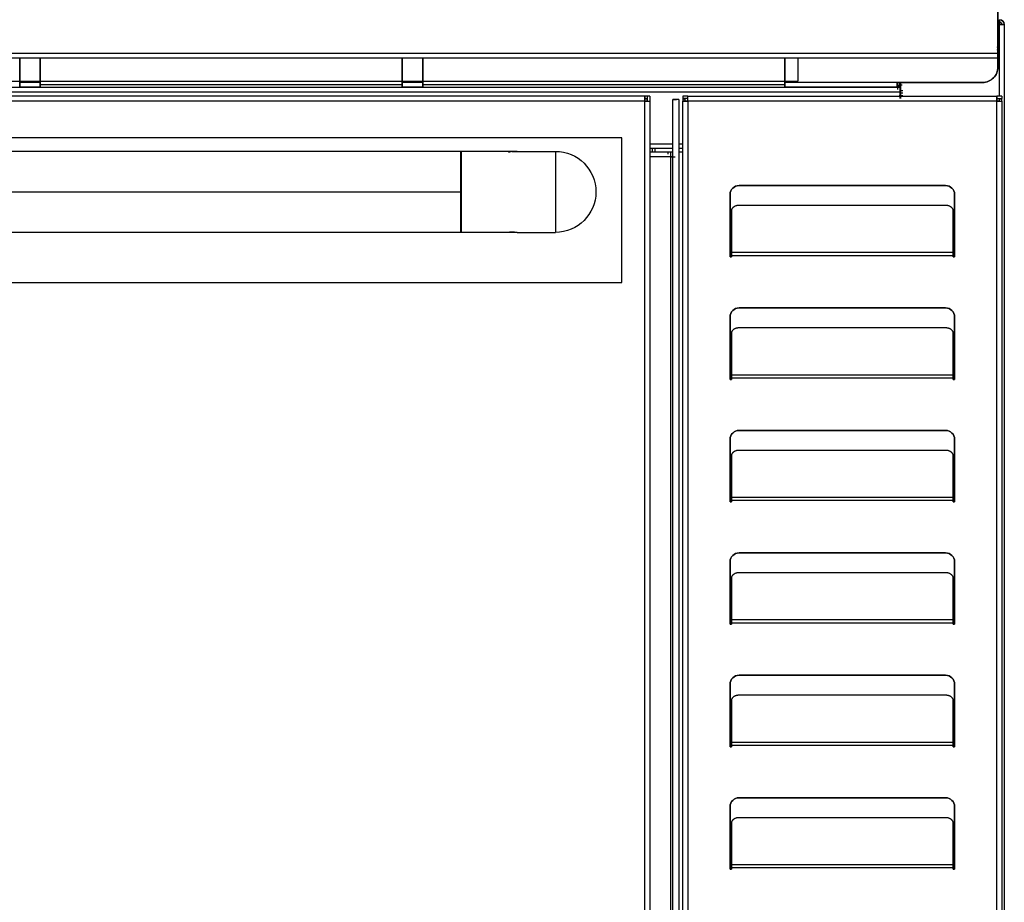
# Model space of a CAD drawing. Extents: x 570 to 2426, y 95 to 2622.
# Drawn here: x 1084 to 1470, y 1882 to 2228 of the extents above; entities that cross this region are included whole.
import ezdxf

# ---------------------------------------------------------------- set-up
doc = ezdxf.new("R2010")
doc.units = 0
doc.header["$LTSCALE"] = 10
doc.layers.add('Moffat_Details', color=160, linetype='CONTINUOUS')
doc.layers.add('Moffat_Profile', color=10, linetype='CONTINUOUS')

msp = doc.modelspace()

# ---------------------------------------------------------------- linework, layer by layer
at = {"layer": 'Moffat_Details', "true_color": 0x000000}
for p, q in [((1283.21, 2182.2), (622.21, 2182.2)), ((1320.21, 2182.2), (1283.21, 2182.2)), ((1320.21, 2125.45), (1320.21, 2182.2)), ((648.43, 2176.85), (1257.23, 2176.85)), ((1279.21, 2176.82), (1257.08, 2176.82)), ((1257.23, 2176.85), (1257.33, 2176.75)), ((1279.21, 2176.82), (1294.21, 2176.82)), ((1366.21, 2163.45), (1447.21, 2163.45)), ((1447.21, 2163.45), (1366.21, 2163.45)), ((648.43, 2160.95), (1257.23, 2160.95)), ((1362.71, 2135.45), (1362.71, 2159.95)), ((1362.71, 2159.95), (1362.71, 2135.45)), ((1450.71, 2159.95), (1450.71, 2135.45)), ((1450.71, 2135.45), (1450.71, 2159.95)), ((1447.21, 2155.63), (1366.21, 2155.63)), ((1363.21, 2153.51), (1363.21, 2152.87)), ((1363.21, 2153.51), (1363.21, 2137.26)), ((1450.21, 2153.51), (1450.21, 2152.87)), ((1450.21, 2137.26), (1450.21, 2153.51)), ((1257.23, 2145.05), (648.43, 2145.05)), ((1279.21, 2145.07), (1257.08, 2145.07)), ((1257.33, 2145.15), (1257.23, 2145.05)), ((1279.21, 2145.07), (1294.21, 2145.07)), ((1363.21, 2135.45), (1362.71, 2135.45)), ((1362.71, 2135.45), (1363.21, 2135.45)), ((1363.21, 2136.63), (1363.21, 2137.26)), ((1363.21, 2137.26), (1450.21, 2137.26)), ((1450.21, 2135.92), (1363.21, 2135.92)), ((1363.21, 2135.92), (1363.21, 2135.45)), ((1363.21, 2135.45), (1363.21, 2135.92)), ((1450.21, 2137.26), (1450.21, 2136.63)), ((1450.21, 2135.45), (1450.21, 2135.92)), ((1450.21, 2135.92), (1450.21, 2135.45)), ((1450.71, 2135.45), (1450.21, 2135.45)), ((1450.21, 2135.45), (1450.71, 2135.45)), ((585.21, 2125.45), (1320.21, 2125.45)), ((1366.21, 2115.45), (1447.21, 2115.45)), ((1447.21, 2115.45), (1366.21, 2115.45)), ((1362.71, 2087.45), (1362.71, 2111.95)), ((1362.71, 2111.95), (1362.71, 2087.45)), ((1450.71, 2111.95), (1450.71, 2087.45)), ((1450.71, 2087.45), (1450.71, 2111.95)), ((1447.21, 2107.63), (1366.21, 2107.63)), ((1363.21, 2105.51), (1363.21, 2104.87)), ((1363.21, 2105.51), (1363.21, 2089.26)), ((1450.21, 2105.51), (1450.21, 2104.87)), ((1450.21, 2089.26), (1450.21, 2105.51)), ((1363.21, 2088.63), (1363.21, 2089.26)), ((1363.21, 2089.26), (1450.21, 2089.26)), ((1450.21, 2089.26), (1450.21, 2088.63)), ((1363.21, 2087.45), (1362.71, 2087.45)), ((1362.71, 2087.45), (1363.21, 2087.45)), ((1450.21, 2087.92), (1363.21, 2087.92)), ((1363.21, 2087.92), (1363.21, 2087.45)), ((1363.21, 2087.45), (1363.21, 2087.92)), ((1450.21, 2087.45), (1450.21, 2087.92)), ((1450.21, 2087.92), (1450.21, 2087.45)), ((1450.71, 2087.45), (1450.21, 2087.45)), ((1450.21, 2087.45), (1450.71, 2087.45)), ((1366.21, 2067.45), (1447.21, 2067.45)), ((1447.21, 2067.45), (1366.21, 2067.45)), ((1362.71, 2039.45), (1362.71, 2063.95)), ((1362.71, 2063.95), (1362.71, 2039.45)), ((1450.71, 2063.95), (1450.71, 2039.45)), ((1450.71, 2039.45), (1450.71, 2063.95)), ((1363.21, 2057.51), (1363.21, 2056.87)), ((1363.21, 2057.51), (1363.21, 2041.26)), ((1447.21, 2059.63), (1366.21, 2059.63)), ((1450.21, 2057.51), (1450.21, 2056.87)), ((1450.21, 2041.26), (1450.21, 2057.51)), ((1363.21, 2039.45), (1362.71, 2039.45)), ((1362.71, 2039.45), (1363.21, 2039.45)), ((1363.21, 2040.63), (1363.21, 2041.26)), ((1363.21, 2041.26), (1450.21, 2041.26)), ((1450.21, 2039.92), (1363.21, 2039.92)), ((1363.21, 2039.92), (1363.21, 2039.45)), ((1363.21, 2039.45), (1363.21, 2039.92)), ((1450.21, 2041.26), (1450.21, 2040.63)), ((1450.21, 2039.45), (1450.21, 2039.92)), ((1450.21, 2039.92), (1450.21, 2039.45)), ((1450.71, 2039.45), (1450.21, 2039.45)), ((1450.21, 2039.45), (1450.71, 2039.45)), ((1366.21, 2019.45), (1447.21, 2019.45)), ((1447.21, 2019.45), (1366.21, 2019.45)), ((1362.71, 1991.45), (1362.71, 2015.95)), ((1362.71, 2015.95), (1362.71, 1991.45)), ((1450.71, 2015.95), (1450.71, 1991.45)), ((1450.71, 1991.45), (1450.71, 2015.95)), ((1447.21, 2011.63), (1366.21, 2011.63)), ((1363.21, 2009.51), (1363.21, 2008.87)), ((1363.21, 2009.51), (1363.21, 1993.26)), ((1450.21, 2009.51), (1450.21, 2008.87)), ((1450.21, 1993.26), (1450.21, 2009.51)), ((1363.21, 1992.63), (1363.21, 1993.26)), ((1363.21, 1993.26), (1450.21, 1993.26)), ((1450.21, 1991.92), (1363.21, 1991.92)), ((1363.21, 1991.92), (1363.21, 1991.45)), ((1363.21, 1991.45), (1363.21, 1991.92)), ((1450.21, 1993.26), (1450.21, 1992.63)), ((1450.21, 1991.45), (1450.21, 1991.92)), ((1450.21, 1991.92), (1450.21, 1991.45)), ((1363.21, 1991.45), (1362.71, 1991.45)), ((1362.71, 1991.45), (1363.21, 1991.45)), ((1450.71, 1991.45), (1450.21, 1991.45)), ((1450.21, 1991.45), (1450.71, 1991.45)), ((1366.21, 1971.45), (1447.21, 1971.45)), ((1447.21, 1971.45), (1366.21, 1971.45)), ((1362.71, 1943.45), (1362.71, 1967.95)), ((1362.71, 1967.95), (1362.71, 1943.45)), ((1450.71, 1967.95), (1450.71, 1943.45)), ((1450.71, 1943.45), (1450.71, 1967.95)), ((1363.21, 1961.51), (1363.21, 1960.87)), ((1363.21, 1961.51), (1363.21, 1945.26)), ((1447.21, 1963.63), (1366.21, 1963.63)), ((1450.21, 1961.51), (1450.21, 1960.87)), ((1450.21, 1945.26), (1450.21, 1961.51)), ((1363.21, 1943.45), (1362.71, 1943.45)), ((1362.71, 1943.45), (1363.21, 1943.45)), ((1363.21, 1944.63), (1363.21, 1945.26)), ((1363.21, 1945.26), (1450.21, 1945.26)), ((1450.21, 1943.92), (1363.21, 1943.92)), ((1363.21, 1943.92), (1363.21, 1943.45)), ((1363.21, 1943.45), (1363.21, 1943.92)), ((1450.21, 1945.26), (1450.21, 1944.63)), ((1450.21, 1943.45), (1450.21, 1943.92)), ((1450.21, 1943.92), (1450.21, 1943.45)), ((1450.71, 1943.45), (1450.21, 1943.45)), ((1450.21, 1943.45), (1450.71, 1943.45)), ((1366.21, 1923.45), (1447.21, 1923.45)), ((1447.21, 1923.45), (1366.21, 1923.45)), ((1362.71, 1895.45), (1362.71, 1919.95)), ((1362.71, 1919.95), (1362.71, 1895.45)), ((1450.71, 1919.95), (1450.71, 1895.45)), ((1450.71, 1895.45), (1450.71, 1919.95)), ((1447.21, 1915.63), (1366.21, 1915.63)), ((1363.21, 1913.51), (1363.21, 1912.87)), ((1363.21, 1913.51), (1363.21, 1897.26)), ((1450.21, 1913.51), (1450.21, 1912.87)), ((1450.21, 1897.26), (1450.21, 1913.51)), ((1363.21, 1895.45), (1362.71, 1895.45)), ((1362.71, 1895.45), (1363.21, 1895.45)), ((1363.21, 1896.63), (1363.21, 1897.26)), ((1363.21, 1897.26), (1450.21, 1897.26)), ((1450.21, 1895.92), (1363.21, 1895.92)), ((1363.21, 1895.92), (1363.21, 1895.45)), ((1363.21, 1895.45), (1363.21, 1895.92)), ((1450.21, 1897.26), (1450.21, 1896.63)), ((1450.21, 1895.45), (1450.21, 1895.92)), ((1450.21, 1895.92), (1450.21, 1895.45)), ((1450.71, 1895.45), (1450.21, 1895.45)), ((1450.21, 1895.45), (1450.71, 1895.45))]:
    msp.add_line(p, q, dxfattribs=at)
for centre, radius, start, end in [((1279.21, 2160.95), 15.87, 90, 102.4149), ((1279.21, 2160.95), 15.88, 90, 102.4121), ((1366.21, 2159.95), 3.5, 90, 180), ((1447.21, 2159.95), 3.5, 360, 90), ((1279.21, 2160.95), 15.87, 259.3995, 270), ((1279.21, 2160.95), 15.87, 259.3964, 270), ((1366.21, 2111.95), 3.5, 90, 180), ((1447.21, 2111.95), 3.5, 0, 90), ((1366.21, 2063.95), 3.5, 90, 180), ((1447.21, 2063.95), 3.5, 0, 90), ((1366.21, 2015.95), 3.5, 90, 180), ((1447.21, 2015.95), 3.5, 0, 90), ((1366.21, 1967.95), 3.5, 90, 180), ((1447.21, 1967.95), 3.5, 0, 90), ((1366.21, 1919.95), 3.5, 90, 180), ((1447.21, 1919.95), 3.5, 0, 90)]:
    msp.add_arc(centre, radius, start, end, dxfattribs=at)
at = {"layer": 'Moffat_Details', "true_color": 0x000000, "extrusion": (0, 0, -1)}
for centre, radius, start, end in [((-1294.21, 2160.95), 15.88, 90, 270), ((-1366.21, 2159.95), 3.5, 0, 90), ((-1447.21, 2159.95), 3.5, 90, 180), ((-1366.21, 2111.95), 3.5, 0, 90), ((-1447.21, 2111.95), 3.5, 90, 180), ((-1366.21, 2063.95), 3.5, 0, 90), ((-1447.21, 2063.95), 3.5, 90, 180), ((-1366.21, 2015.95), 3.5, 0, 90), ((-1447.21, 2015.95), 3.5, 90, 180), ((-1366.21, 1967.95), 3.5, 0, 90), ((-1447.21, 1967.95), 3.5, 90, 180), ((-1366.21, 1919.95), 3.5, 0, 90), ((-1447.21, 1919.95), 3.5, 90, 180)]:
    msp.add_arc(centre, radius, start, end, dxfattribs=at)
at = {"layer": 'Moffat_Details', "true_color": 0x000000}
for points, weights, knots in [([(1257.08, 2176.82), (1257.08, 2176.82), (1257.08, 2160.95), (1257.08, 2145.07), (1257.08, 2145.07)], [1, 0.707106769085, 1, 0.707106769085, 1], [360, 360, 360, 450, 450, 540, 540, 540]), ([(1257.23, 2176.85), (1257.23, 2176.85), (1257.23, 2176.85), (1257.23, 2176.85), (1257.23, 2160.95)], [0.999988496304, 0.999994277954, 1, 0.707106769085, 1], [449.998237, 449.998237, 449.998237, 450, 450, 540, 540, 540]), ([(1257.33, 2160.95), (1257.33, 2176.75), (1257.33, 2176.75), (1257.33, 2176.75), (1257.33, 2176.75)], [1, 0.707106769085, 1, 0.999994277954, 0.999988496304], [180, 180, 180, 270, 270, 270.001763, 270.001763, 270.001763]), ([(1294.21, 2176.82), (1294.21, 2176.82), (1294.21, 2160.95), (1294.21, 2145.07), (1294.21, 2145.07)], [1, 0.707106769085, 1, 0.707106769085, 1], [0, 0, 0, 90, 90, 180, 180, 180])]:
    msp.add_rational_spline(points, weights, degree=2, knots=knots, dxfattribs=at)
for points, weights in [([(1277.2, 2176.73), (1278.2, 2176.82), (1279.21, 2176.82)], [0.960023641586, 0.978422164917, 1]), ([(1257.23, 2160.95), (1257.23, 2145.05), (1257.23, 2145.05)], [1, 0.707112491131, 0.999988496304]), ([(1257.33, 2145.15), (1257.33, 2145.15), (1257.33, 2160.95)], [0.999988496304, 0.707112491131, 1]), ([(1366.21, 2155.63), (1363.21, 2155.63), (1363.21, 2153.51)], [1, 0.707106769085, 1]), ([(1450.21, 2153.51), (1450.21, 2155.63), (1447.21, 2155.63)], [1, 0.707106769085, 1]), ([(1279.21, 2145.07), (1278.19, 2145.07), (1277.18, 2145.16)], [1, 0.978224396706, 0.959686636925]), ([(1363.21, 2137.26), (1363.21, 2136.71), (1363.21, 2135.92)], [1, 0.923879504204, 1]), ([(1363.21, 2135.92), (1363.21, 2136.34), (1363.21, 2136.63)], [1, 0.923879504204, 1]), ([(1450.21, 2135.92), (1450.21, 2136.71), (1450.21, 2137.26)], [1, 0.923879504204, 1]), ([(1450.21, 2136.63), (1450.21, 2136.34), (1450.21, 2135.92)], [1, 0.923879504204, 1]), ([(1366.21, 2107.63), (1363.21, 2107.63), (1363.21, 2105.51)], [1, 0.707106769085, 1]), ([(1450.21, 2105.51), (1450.21, 2107.63), (1447.21, 2107.63)], [1, 0.707106769085, 1]), ([(1363.21, 2089.26), (1363.21, 2088.71), (1363.21, 2087.92)], [1, 0.923879504204, 1]), ([(1363.21, 2087.92), (1363.21, 2088.34), (1363.21, 2088.63)], [1, 0.923879504204, 1]), ([(1450.21, 2087.92), (1450.21, 2088.71), (1450.21, 2089.26)], [1, 0.923879504204, 1]), ([(1450.21, 2088.63), (1450.21, 2088.34), (1450.21, 2087.92)], [1, 0.923879504204, 1]), ([(1366.21, 2059.63), (1363.21, 2059.63), (1363.21, 2057.51)], [1, 0.707106769085, 1]), ([(1450.21, 2057.51), (1450.21, 2059.63), (1447.21, 2059.63)], [1, 0.707106769085, 1]), ([(1363.21, 2041.26), (1363.21, 2040.71), (1363.21, 2039.92)], [1, 0.923879504204, 1]), ([(1363.21, 2039.92), (1363.21, 2040.34), (1363.21, 2040.63)], [1, 0.923879504204, 1]), ([(1450.21, 2039.92), (1450.21, 2040.71), (1450.21, 2041.26)], [1, 0.923879504204, 1]), ([(1450.21, 2040.63), (1450.21, 2040.34), (1450.21, 2039.92)], [1, 0.923879504204, 1]), ([(1366.21, 2011.63), (1363.21, 2011.63), (1363.21, 2009.51)], [1, 0.707106769085, 1]), ([(1450.21, 2009.51), (1450.21, 2011.63), (1447.21, 2011.63)], [1, 0.707106769085, 1]), ([(1363.21, 1993.26), (1363.21, 1992.71), (1363.21, 1991.92)], [1, 0.923879504204, 1]), ([(1363.21, 1991.92), (1363.21, 1992.34), (1363.21, 1992.63)], [1, 0.923879504204, 1]), ([(1450.21, 1991.92), (1450.21, 1992.71), (1450.21, 1993.26)], [1, 0.923879504204, 1]), ([(1450.21, 1992.63), (1450.21, 1992.34), (1450.21, 1991.92)], [1, 0.923879504204, 1]), ([(1366.21, 1963.63), (1363.21, 1963.63), (1363.21, 1961.51)], [1, 0.707106769085, 1]), ([(1450.21, 1961.51), (1450.21, 1963.63), (1447.21, 1963.63)], [1, 0.707106769085, 1]), ([(1363.21, 1945.26), (1363.21, 1944.71), (1363.21, 1943.92)], [1, 0.923879504204, 1]), ([(1363.21, 1943.92), (1363.21, 1944.34), (1363.21, 1944.63)], [1, 0.923879504204, 1]), ([(1450.21, 1943.92), (1450.21, 1944.71), (1450.21, 1945.26)], [1, 0.923879504204, 1]), ([(1450.21, 1944.63), (1450.21, 1944.34), (1450.21, 1943.92)], [1, 0.923879504204, 1]), ([(1366.21, 1915.63), (1363.21, 1915.63), (1363.21, 1913.51)], [1, 0.707106769085, 1]), ([(1450.21, 1913.51), (1450.21, 1915.63), (1447.21, 1915.63)], [1, 0.707106769085, 1]), ([(1363.21, 1897.26), (1363.21, 1896.71), (1363.21, 1895.92)], [1, 0.923879504204, 1]), ([(1363.21, 1895.92), (1363.21, 1896.34), (1363.21, 1896.63)], [1, 0.923879504204, 1]), ([(1450.21, 1895.92), (1450.21, 1896.71), (1450.21, 1897.26)], [1, 0.923879504204, 1]), ([(1450.21, 1896.63), (1450.21, 1896.34), (1450.21, 1895.92)], [1, 0.923879504204, 1])]:
    msp.add_rational_spline(points, weights, degree=2, dxfattribs=at)
at = {"layer": 'Moffat_Profile', "true_color": 0x000000}
for p, q in [((1467.71, 2264.55), (1467.71, 2209.85)), ((1467.71, 2209.85), (1467.71, 2264.55)), ((1467.71, 2235.99), (1467.71, 2215.35)), ((1468.31, 2227.55), (1468.31, 2228.45)), ((1468.31, 2227.55), (1468.31, 2228.45)), ((1468.31, 2226.55), (1468.31, 2227.49)), ((1468.31, 2227.49), (1468.31, 2226.55)), ((1468.31, 2198.45), (1468.31, 2226.55)), ((1469.31, 2226.55), (1470.21, 2226.55)), ((1470.21, 2226.55), (1470.21, 1688.35)), ((572.71, 2215.35), (1467.71, 2215.35)), ((1467.71, 2213.43), (572.71, 2213.43)), ((1084.21, 2213.43), (1084.21, 2203.85)), ((1084.21, 2203.85), (1084.21, 2213.43)), ((1092.21, 2203.85), (1092.21, 2213.43)), ((1092.21, 2213.43), (1092.21, 2203.85)), ((1234.21, 2213.43), (1234.21, 2203.85)), ((1234.21, 2203.85), (1234.21, 2213.43)), ((1242.21, 2203.85), (1242.21, 2213.43)), ((1242.21, 2213.43), (1242.21, 2203.85)), ((1384.21, 2213.43), (1384.21, 2203.85)), ((1384.21, 2203.85), (1384.21, 2213.43)), ((1389.21, 2213.43), (1389.21, 2204.35)), ((1467.71, 2215.35), (1467.71, 2214.71)), ((637.21, 2204.35), (1389.21, 2204.35)), ((611.11, 2201.95), (1429.31, 2201.95)), ((1092.21, 2203.85), (1084.21, 2203.85)), ((1084.21, 2201.95), (1084.21, 2202.85)), ((1092.21, 2201.95), (1084.21, 2201.95)), ((1092.21, 2202.85), (1092.21, 2201.95)), ((1234.21, 2202.85), (1092.21, 2202.85)), ((1242.21, 2203.85), (1234.21, 2203.85)), ((1234.21, 2201.95), (1234.21, 2202.85)), ((1242.21, 2201.95), (1234.21, 2201.95)), ((1242.21, 2202.85), (1242.21, 2201.95)), ((1384.21, 2202.85), (1242.21, 2202.85)), ((1428.21, 2203.85), (1384.21, 2203.85)), ((1384.21, 2201.95), (1384.21, 2202.85)), ((1428.21, 2201.95), (1384.21, 2201.95)), ((1428.21, 2203.95), (1429.21, 2203.95)), ((1461.71, 2203.85), (1428.21, 2203.85)), ((1428.21, 2203.85), (1461.71, 2203.85)), ((1428.21, 2202.85), (1428.21, 2201.95)), ((1429.31, 2201.95), (1428.31, 2201.95)), ((1428.31, 2201.95), (1428.31, 2201.05)), ((1429.31, 2202.95), (1429.31, 2203.85)), ((1429.31, 2202.95), (1429.31, 2201.95)), ((1429.31, 2202.95), (1430.21, 2202.95)), ((1429.31, 2201.95), (1429.31, 2201.05)), ((1429.31, 2201.95), (1429.31, 2201.05)), ((1429.56, 2203.85), (1429.56, 2197.55)), ((1429.56, 2198.45), (1429.56, 2203.85)), ((1430.42, 2200.55), (1429.56, 2200.55)), ((1329.31, 2198.45), (576.11, 2198.45)), ((1329.31, 2196.55), (576.11, 2196.55)), ((1429.31, 2200.05), (611.11, 2200.05)), ((1330.21, 2198.45), (1329.31, 2198.45)), ((1329.31, 2198.45), (1329.31, 2197.55)), ((1329.31, 2197.55), (1330.21, 2197.55)), ((1329.31, 1773.35), (1329.31, 2196.55)), ((1330.21, 2198.45), (1330.21, 2197.55)), ((1330.31, 2196.55), (1330.31, 2198.45)), ((1331.21, 2198.45), (1330.31, 2198.45)), ((1330.31, 2196.55), (1331.21, 2196.55)), ((1331.21, 2198.45), (1331.21, 2196.55)), ((1331.21, 2196.55), (1331.21, 1773.35)), ((1340.31, 2197.15), (1341.21, 2197.15)), ((1340.31, 1772.65), (1340.31, 2197.15)), ((1342.56, 2197.15), (1341.66, 2197.15)), ((1342.56, 2197.15), (1342.56, 1772.65)), ((1344.21, 2198.45), (1344.21, 2197.55)), ((1346.11, 2198.45), (1344.21, 2198.45)), ((1346.11, 2197.55), (1344.21, 2197.55)), ((1344.21, 2197.46), (1345.11, 2197.46)), ((1344.21, 2197.46), (1344.21, 2196.55)), ((1345.11, 2196.55), (1344.21, 2196.55)), ((1344.21, 1773.35), (1344.21, 2196.55)), ((1344.49, 2196.55), (1346.11, 2196.55)), ((1345.11, 2196.55), (1345.11, 2197.46)), ((1346.11, 2198.45), (1467.31, 2198.45)), ((1346.11, 2197.55), (1346.11, 2198.45)), ((1346.11, 2196.55), (1346.11, 2198.16)), ((1467.31, 2196.55), (1346.11, 2196.55)), ((1346.11, 2196.55), (1346.11, 1773.35)), ((1430.42, 2198.65), (1429.01, 2198.65)), ((1429.31, 2200.05), (1429.31, 2197.55)), ((1429.31, 2200.05), (1429.31, 2197.55)), ((1430.42, 2199.65), (1429.56, 2199.65)), ((1469.21, 2198.45), (1467.31, 2198.45)), ((1467.31, 2197.55), (1467.31, 2198.45)), ((1467.31, 2198.16), (1467.31, 2196.55)), ((1467.31, 2197.55), (1469.21, 2197.55)), ((1467.31, 1773.35), (1467.31, 2196.55)), ((1467.31, 2196.55), (1468.92, 2196.55)), ((1468.31, 2196.55), (1468.31, 2197.55)), ((1468.31, 2197.46), (1469.21, 2197.46)), ((1468.31, 2196.55), (1468.31, 2197.46)), ((1468.31, 2196.55), (1469.21, 2196.55)), ((1469.21, 2198.45), (1469.21, 2197.55)), ((1469.21, 2196.55), (1469.21, 2197.46)), ((1469.21, 2196.55), (1469.21, 1773.35)), ((1331.21, 2179.85), (1340.31, 2179.85)), ((1340.31, 2177.95), (1331.21, 2177.95)), ((1332.21, 2177.95), (1332.21, 2176.65)), ((1333.21, 2177.95), (1333.21, 2176.65)), ((1342.56, 2179.85), (1344.21, 2179.85)), ((1344.21, 2177.95), (1342.56, 2177.95)), ((1331.21, 2176.65), (1339.31, 2176.65)), ((1339.31, 2174.75), (1331.21, 2174.75)), ((1338.41, 2176.67), (1340.31, 2176.67)), ((1338.41, 2175.75), (1338.41, 2176.67)), ((1339.31, 2176.65), (1339.31, 2175.75)), ((1339.31, 2174.75), (1339.31, 1772.65)), ((1342.56, 2176.67), (1344.21, 2176.67))]:
    msp.add_line(p, q, dxfattribs=at)
for centre, radius, start, end in [((1468.31, 2226.55), 1.9, 360, 90), ((1468.31, 2226.55), 1, 0, 90), ((1461.71, 2209.85), 6, 315, 0), ((1461.71, 2209.85), 6, 270, 315), ((1427.21, 2203.95), 2, 300, 0), ((1428.31, 2202.95), 1, 270, 0)]:
    msp.add_arc(centre, radius, start, end, dxfattribs=at)
at = {"layer": 'Moffat_Profile', "true_color": 0x000000, "extrusion": (0, 0, -1)}
for centre, radius, start, end in [((-1468.31, 2226.55), 1.9, 90, 180), ((-1461.71, 2209.85), 6, 180, 225), ((-1461.71, 2209.85), 6, 225, 270)]:
    msp.add_arc(centre, radius, start, end, dxfattribs=at)
at = {"layer": 'Moffat_Profile', "true_color": 0x000000}
for points, weights in [([(1468.31, 2226.55), (1470.21, 2226.55), (1470.21, 2226.55)], [1, 0.707106769085, 1]), ([(1469.31, 2226.55), (1469.31, 2226.55), (1468.31, 2226.55)], [1, 0.707106769085, 1]), ([(1467.39, 2217.79), (1467.71, 2217.13), (1467.71, 2216.42)], [0.962953984737, 0.968152761459, 1]), ([(1467.71, 2215.79), (1467.71, 2216.25), (1467.56, 2216.71)], [1, 0.97860866785, 0.969240069389]), ([(1084.21, 2203.85), (1084.21, 2201.95), (1084.21, 2201.95)], [1, 0.707106769085, 1]), ([(1092.21, 2201.95), (1092.21, 2201.95), (1092.21, 2203.85)], [1, 0.707106769085, 1]), ([(1234.21, 2203.85), (1234.21, 2201.95), (1234.21, 2201.95)], [1, 0.707106769085, 1]), ([(1242.21, 2201.95), (1242.21, 2201.95), (1242.21, 2203.85)], [1, 0.707106769085, 1]), ([(1384.21, 2203.85), (1384.21, 2201.95), (1384.21, 2201.95)], [1, 0.707106769085, 1]), ([(1384.21, 2202.85), (1384.21, 2202.85), (1384.21, 2203.85)], [1, 0.707106769085, 1]), ([(1428.21, 2203.85), (1428.21, 2202.85), (1428.21, 2202.85)], [1, 0.707106769085, 1]), ([(1428.21, 2201.95), (1428.21, 2201.95), (1428.21, 2203.85)], [1, 0.707106769085, 1]), ([(1429.31, 2201.95), (1429.31, 2201.95), (1429.31, 2200.05)], [1, 0.707106769085, 1]), ([(1429.31, 2201.05), (1429.31, 2201.05), (1429.31, 2200.05)], [1, 0.707106769085, 1]), ([(1329.31, 2196.55), (1329.31, 2198.45), (1329.31, 2198.45)], [1, 0.707106769085, 1]), ([(1329.31, 2197.55), (1329.31, 2197.55), (1329.31, 2196.55)], [1, 0.707106769085, 1]), ([(1329.31, 2196.55), (1330.31, 2196.55), (1330.31, 2196.55)], [1, 0.707106769085, 1]), ([(1329.31, 2196.55), (1331.21, 2196.55), (1331.21, 2196.55)], [1, 0.707106769085, 1]), ([(1330.21, 2196.55), (1330.21, 2197.55), (1330.21, 2197.55)], [1, 0.707106769085, 1]), ([(1330.21, 2197.33), (1330.21, 2196.96), (1330.21, 2196.55)], [0.881405293941, 0.917419016361, 1]), ([(1344.21, 2196.55), (1344.21, 2196.55), (1344.49, 2196.55)], [1, 0.96184438467, 1]), ([(1346.11, 2196.48), (1344.21, 2196.48), (1344.21, 2196.48)], [1, 0.707106769085, 1]), ([(1344.49, 2196.55), (1345.05, 2196.55), (1346.11, 2196.55)], [1, 0.873589098454, 1]), ([(1346.11, 2196.55), (1345.11, 2196.55), (1345.11, 2196.55)], [1, 0.707106769085, 1]), ([(1346.11, 2198.16), (1346.11, 2198.45), (1346.11, 2198.45)], [1, 0.96184438467, 1]), ([(1346.11, 2196.55), (1346.11, 2197.6), (1346.11, 2198.16)], [1, 0.873589098454, 1]), ([(1346.11, 2196.55), (1346.11, 2197.55), (1346.11, 2197.55)], [1, 0.707106769085, 1]), ([(1467.31, 2198.45), (1467.31, 2198.45), (1467.31, 2198.16)], [1, 0.96184438467, 1]), ([(1467.31, 2198.16), (1467.31, 2197.6), (1467.31, 2196.55)], [1, 0.873589098454, 1]), ([(1467.31, 2196.55), (1467.31, 2197.55), (1467.31, 2197.55)], [1, 0.707106769085, 1]), ([(1467.31, 2196.55), (1468.36, 2196.55), (1468.92, 2196.55)], [1, 0.873589098454, 1]), ([(1467.31, 2196.55), (1468.31, 2196.55), (1468.31, 2196.55)], [1, 0.707106769085, 1]), ([(1468.41, 2196.48), (1467.91, 2196.48), (1467.31, 2196.48)], [0.859578847885, 0.883258700371, 1]), ([(1468.92, 2196.55), (1469.21, 2196.55), (1469.21, 2196.55)], [1, 0.96184438467, 1]), ([(1339.31, 2176.65), (1339.31, 2176.65), (1339.31, 2174.75)], [1, 0.707106769085, 1]), ([(1339.31, 2175.75), (1339.31, 2175.75), (1339.31, 2174.75)], [1, 0.707106769085, 1])]:
    msp.add_rational_spline(points, weights, degree=2, dxfattribs=at)
for points, weights, knots in [([(1467.71, 2213.75), (1467.71, 2212.96), (1467.71, 2213.75), (1467.71, 2214.55), (1467.71, 2215.35)], [1, 0.707106769085, 1, 0.707106769085, 1], [0, 0, 0, 90, 90, 180, 180, 180]), ([(1467.71, 2214.71), (1467.71, 2214.55), (1467.71, 2214.39), (1467.71, 2214.23), (1467.71, 2214.39)], [1, 0.707106769085, 1, 0.707106769085, 1], [0, 0, 0, 90, 90, 180, 180, 180]), ([(1084.21, 2202.85), (1084.21, 2202.85), (1084.21, 2203.14), (1084.21, 2203.44), (1084.21, 2203.85)], [1, 0.923879504204, 1, 0.923879504204, 1], [0, 0, 0, 45, 45, 90, 90, 90]), ([(1092.21, 2203.85), (1092.21, 2203.44), (1092.21, 2203.14), (1092.21, 2202.85), (1092.21, 2202.85)], [1, 0.923879504204, 1, 0.923879504204, 1], [0, 0, 0, 45, 45, 90, 90, 90]), ([(1234.21, 2202.85), (1234.21, 2202.85), (1234.21, 2203.14), (1234.21, 2203.44), (1234.21, 2203.85)], [1, 0.923879504204, 1, 0.923879504204, 1], [0, 0, 0, 45, 45, 90, 90, 90]), ([(1242.21, 2203.85), (1242.21, 2203.44), (1242.21, 2203.14), (1242.21, 2202.85), (1242.21, 2202.85)], [1, 0.923879504204, 1, 0.923879504204, 1], [0, 0, 0, 45, 45, 90, 90, 90]), ([(1342.56, 2197.15), (1342.56, 2197.15), (1341.43, 2197.15), (1340.31, 2197.15), (1340.31, 2197.15)], [1, 0.707106769085, 1, 0.707106769085, 1], [0, 0, 0, 90, 90, 180, 180, 180]), ([(1341.21, 2197.15), (1341.21, 2197.15), (1341.32, 2197.15), (1341.43, 2197.15), (1341.54, 2197.15), (1341.66, 2197.15), (1341.66, 2197.15)], [1, 0.866025388241, 1, 0.866025388241, 1, 0.866025388241, 1], [0, 0, 0, 60, 60, 120, 120, 180, 180, 180]), ([(1345.11, 2196.48), (1345.11, 2196.48), (1345.4, 2196.48), (1345.69, 2196.48), (1346.11, 2196.48)], [1, 0.923879504204, 1, 0.923879504204, 1], [0, 0, 0, 45, 45, 90, 90, 90]), ([(1468.31, 2196.48), (1468.31, 2196.48), (1468.01, 2196.48), (1467.72, 2196.48), (1467.31, 2196.48)], [1, 0.923879504204, 1, 0.923879504204, 1], [0, 0, 0, 45, 45, 90, 90, 90]), ([(1339.31, 2174.75), (1340.09, 2174.75), (1340.65, 2174.75), (1341.21, 2174.75), (1341.21, 2174.75)], [1, 0.923879504204, 1, 0.923879504204, 1], [0, 0, 0, 45, 45, 90, 90, 90]), ([(1340.31, 2174.75), (1340.31, 2174.75), (1340.01, 2174.75), (1339.72, 2174.75), (1339.31, 2174.75)], [1, 0.923879504204, 1, 0.923879504204, 1], [0, 0, 0, 45, 45, 90, 90, 90])]:
    msp.add_rational_spline(points, weights, degree=2, knots=knots, dxfattribs=at)

doc.saveas('drawing.dxf')
